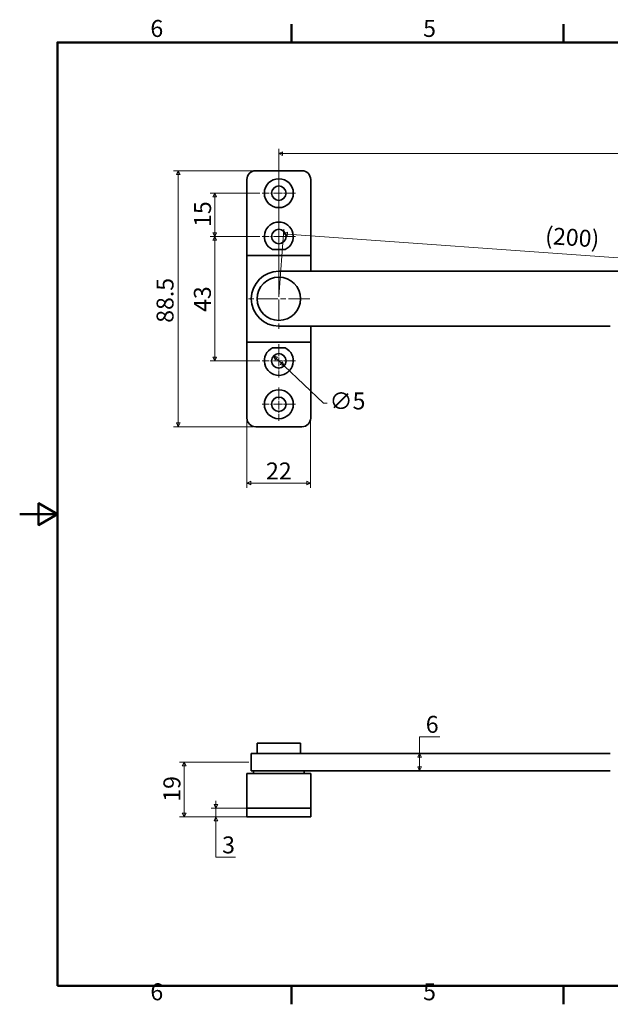
# Model space of a CAD drawing. Units: millimetres. Extents: x 0 to 564, y 0 to 352.
# Drawn here: x 0 to 204, y 7 to 347 of the extents above; entities that cross this region are included whole.
import ezdxf

# ---------------------------------------------------------------- set-up
doc = ezdxf.new("R2010")
doc.units = ezdxf.units.MM
doc.header["$LTSCALE"] = 1.3
doc.linetypes.add('CHAIN', pattern=[0.7087, 0.4724, -0.0591, 0.1181, -0.0591])
doc.layers.get('0').update_dxf_attribs({"color": 3})
for name, color, linetype, lineweight in [('MGJS  중심 표식(ISO)', 30, 'Continuous', 18), ('MGJS 치수(ISO)', 7, 'Continuous', 18), ('경계(ISO)', 7, 'Continuous', 50), ('외형선(ISO)', 7, 'Continuous', 35)]:
    doc.layers.add(name, color=color, linetype=linetype, lineweight=lineweight)
doc.styles.add('MGJS 텍스트', font='NanumGothic.ttf')
doc.dimstyles.new('MGJS', dxfattribs={"dimscale": 1.3, "dimtxt": 4.5, "dimasz": 1, "dimexe": 1.25, "dimexo": 0.625, "dimtad": 1, "dimtoh": 1, "dimdec": 1, "dimrnd": 1e-08, "dimdsep": 46, "dimtxsty": 'MGJS 텍스트', "dimblk": 'Filled-1', "dimcen": 0.09, "dimclrd": 250, "dimclre": 250, "dimclrt": 256, "dimadec": 0, "dimazin": 1, "dimtfac": 0.7, "dimtdec": 1, "dimtmove": 0, "dimatfit": 3, "dimfxl": 1, "dimtolj": 1, "dimlwd": -1, "dimlwe": -1, "dimarcsym": 0})

# ---------------------------------------------------------------- blocks, each defined once
blk = doc.blocks.new('경계 Default Border')
at = {"layer": '경계(ISO)'}
for p, q in [((72.25, 260.95), (72.25, 265.85)), ((144.5, 260.95), (144.5, 265.85)), ((72.25, 10), (72.25, 5.1)), ((144.5, 10), (144.5, 5.1))]:
    blk.add_line(p, q, dxfattribs=at)
at = {"layer": '경계(ISO)', "flags": 128}
for points in [[(10, 10), (10, 260.95), (423.5, 260.95), (423.5, 10), (10, 10)], [(0, 135.47), (10, 135.47), (5, 138.36), (5, 132.59), (10, 135.47)]]:
    blk.add_lwpolyline(points, dxfattribs=at)
at = {"layer": '경계(ISO)', "char_height": 4.5, "attachment_point": 7, "style": 'MGJS 텍스트'}
for s, insert in [('6', (34.72, 261.02)), ('5', (107.19, 261.02)), ('6', (34.72, 4.77)), ('5', (107.19, 4.77))]:
    blk.add_mtext(s, dxfattribs=dict(at, insert=insert))
blk = doc.blocks.new('Filled-1')
at = {"color": 0}
for p, q in [((0, 0), (-1, 0.5)), ((-1, 0.5), (-1, -0.5)), ((-1, 0), (0, 0)), ((-1, -0.5), (0, 0))]:
    blk.add_line(p, q, dxfattribs=at)
at = {"color": 0, "flags": 128}
blk.add_lwpolyline([(-1, -0.5), (0, 0), (-1, 0.5), (-1, -0.5)], dxfattribs=at)
at = {"color": 0}
blk.add_solid([(-1, -0.5), (0, 0), (-1, 0.5), (-1, -0.5)], dxfattribs=at)
blk = doc.blocks.new('*D7')
at = {"layer": 'Defpoints', "color": 0}
for p in [(87.69, 230.85), (91.31, 227.4)]:
    blk.add_point(p, dxfattribs=at)
at = {"layer": 'MGJS 치수(ISO)', "color": 250}
for p, q in [((88.63, 229.95), (90.37, 228.29)), ((91.31, 227.4), (104.89, 214.46)), ((104.89, 214.46), (106.19, 214.46))]:
    blk.add_line(p, q, dxfattribs=at)
at = {"layer": 'MGJS 치수(ISO)', "color": 250, "xscale": 1.3, "yscale": 1.3, "zscale": 1.3}
for p, rotation in [((87.69, 230.85), 136.380055858206), ((91.31, 227.4), 316.3800558582061)]:
    blk.add_blockref('Filled-1', p, dxfattribs=dict(at, rotation=rotation))
at = {"layer": 'MGJS 치수(ISO)', "insert": (107, 218.2), "char_height": 5.85, "attachment_point": 1, "style": 'MGJS 텍스트'}
blk.add_mtext('\\A1;∅5', dxfattribs=at)
blk = doc.blocks.new('*D8')
at = {"layer": 'Defpoints', "color": 0}
for p in [(78.5, 209.37), (100.5, 209.37), (100.5, 186.87)]:
    blk.add_point(p, dxfattribs=at)
at = {"layer": 'MGJS 치수(ISO)', "color": 250}
for p, q in [((78.5, 208.56), (78.5, 185.25)), ((100.5, 208.56), (100.5, 185.25)), ((79.8, 186.87), (99.2, 186.87))]:
    blk.add_line(p, q, dxfattribs=at)
at = {"layer": 'MGJS 치수(ISO)', "color": 250, "xscale": 1.3, "yscale": 1.3, "zscale": 1.3, "rotation": 180}
blk.add_blockref('Filled-1', (78.5, 186.87), dxfattribs=at)
at = {"layer": 'MGJS 치수(ISO)', "color": 250, "xscale": 1.3, "yscale": 1.3, "zscale": 1.3}
blk.add_blockref('Filled-1', (100.5, 186.87), dxfattribs=at)
at = {"layer": 'MGJS 치수(ISO)', "insert": (85.08, 194), "char_height": 5.85, "attachment_point": 1, "style": 'MGJS 텍스트'}
blk.add_mtext('\\A1;22', dxfattribs=at)
blk = doc.blocks.new('*D11')
at = {"layer": 'Defpoints', "color": 0}
for p in [(81.5, 294.87), (54.77, 206.37), (81.5, 206.37)]:
    blk.add_point(p, dxfattribs=at)
at = {"layer": 'MGJS 치수(ISO)', "color": 250}
for p, q in [((80.69, 294.87), (53.14, 294.87)), ((54.77, 293.57), (54.77, 207.67)), ((80.69, 206.37), (53.14, 206.37))]:
    blk.add_line(p, q, dxfattribs=at)
at = {"layer": 'MGJS 치수(ISO)', "color": 250, "xscale": 1.3, "yscale": 1.3, "zscale": 1.3}
for p, rotation in [((54.77, 294.87), 90), ((54.77, 206.37), 270)]:
    blk.add_blockref('Filled-1', p, dxfattribs=dict(at, rotation=rotation))
at = {"layer": 'MGJS 치수(ISO)', "insert": (47.28, 242.3), "char_height": 5.85, "attachment_point": 1, "rotation": 90, "style": 'MGJS 텍스트'}
blk.add_mtext('\\A1;88.5', dxfattribs=at)
blk = doc.blocks.new('*D13')
at = {"layer": 'Defpoints', "color": 0}
for p in [(89.5, 300.82), (89.5, 250.62), (479.21, 180.31)]:
    blk.add_point(p, dxfattribs=at)
at = {"layer": 'MGJS 치수(ISO)', "color": 250}
for p, q in [((89.5, 251.44), (89.5, 302.44)), ((477.91, 300.82), (90.8, 300.82)), ((479.21, 181.12), (479.21, 302.44))]:
    blk.add_line(p, q, dxfattribs=at)
at = {"layer": 'MGJS 치수(ISO)', "color": 250, "xscale": 1.3, "yscale": 1.3, "zscale": 1.3, "rotation": 180}
blk.add_blockref('Filled-1', (89.5, 300.82), dxfattribs=at)
at = {"layer": 'MGJS 치수(ISO)', "color": 250, "xscale": 1.3, "yscale": 1.3, "zscale": 1.3}
blk.add_blockref('Filled-1', (479.21, 300.82), dxfattribs=at)
at = {"layer": 'MGJS 치수(ISO)', "insert": (274.61, 309.65), "char_height": 5.85, "attachment_point": 1, "style": 'MGJS 텍스트'}
blk.add_mtext('\\A1;(390)', dxfattribs=at)
blk = doc.blocks.new('*D14')
at = {"layer": 'Defpoints', "color": 0}
for p in [(91.11, 273.07), (89.5, 250.62), (288.99, 236.36)]:
    blk.add_point(p, dxfattribs=at)
at = {"layer": 'MGJS 치수(ISO)', "color": 250}
for p, q in [((89.56, 251.43), (91.22, 274.69)), ((289.3, 258.89), (92.4, 272.97)), ((289.05, 237.17), (290.71, 260.42))]:
    blk.add_line(p, q, dxfattribs=at)
at = {"layer": 'MGJS 치수(ISO)', "color": 250, "xscale": 1.3, "yscale": 1.3, "zscale": 1.3}
for p, rotation in [((91.11, 273.07), 175.9103014563996), ((290.6, 258.8), 355.9103014563996)]:
    blk.add_blockref('Filled-1', p, dxfattribs=dict(at, rotation=rotation))
at = {"layer": 'MGJS 치수(ISO)', "insert": (181.76, 275.44), "char_height": 5.85, "attachment_point": 1, "rotation": 355.9103, "style": 'MGJS 텍스트'}
blk.add_mtext('\\A1;(200)', dxfattribs=at)
blk = doc.blocks.new('*D15')
at = {"layer": 'Defpoints', "color": 0}
for p in [(67.36, 272.12), (83.75, 272.12), (83.75, 229.12)]:
    blk.add_point(p, dxfattribs=at)
at = {"layer": 'MGJS 치수(ISO)', "color": 250}
for p, q in [((82.94, 272.12), (65.73, 272.12)), ((67.36, 230.42), (67.36, 270.82)), ((82.94, 229.12), (65.73, 229.12))]:
    blk.add_line(p, q, dxfattribs=at)
at = {"layer": 'MGJS 치수(ISO)', "color": 250, "xscale": 1.3, "yscale": 1.3, "zscale": 1.3}
for p, rotation in [((67.36, 272.12), 90), ((67.36, 229.12), 270)]:
    blk.add_blockref('Filled-1', p, dxfattribs=dict(at, rotation=rotation))
at = {"layer": 'MGJS 치수(ISO)', "insert": (60.17, 246.06), "char_height": 5.85, "attachment_point": 1, "rotation": 90, "style": 'MGJS 텍스트'}
blk.add_mtext('\\A1;43', dxfattribs=at)
blk = doc.blocks.new('*D16')
at = {"layer": 'Defpoints', "color": 0}
for p in [(83.75, 287.12), (67.36, 272.12), (83.75, 272.12)]:
    blk.add_point(p, dxfattribs=at)
at = {"layer": 'MGJS 치수(ISO)', "color": 250}
for p, q in [((82.94, 287.12), (65.73, 287.12)), ((67.36, 285.82), (67.36, 273.42)), ((82.94, 272.12), (65.73, 272.12))]:
    blk.add_line(p, q, dxfattribs=at)
at = {"layer": 'MGJS 치수(ISO)', "color": 250, "xscale": 1.3, "yscale": 1.3, "zscale": 1.3}
for p, rotation in [((67.36, 287.12), 90), ((67.36, 272.12), 270)]:
    blk.add_blockref('Filled-1', p, dxfattribs=dict(at, rotation=rotation))
at = {"layer": 'MGJS 치수(ISO)', "insert": (60.24, 275.45), "char_height": 5.85, "attachment_point": 1, "rotation": 90, "style": 'MGJS 텍스트'}
blk.add_mtext('\\A1;15', dxfattribs=at)
blk = doc.blocks.new('*D18')
at = {"layer": 'Defpoints', "color": 0}
for p in [(56.82, 90.41), (80, 90.41), (81.5, 71.41)]:
    blk.add_point(p, dxfattribs=at)
at = {"layer": 'MGJS 치수(ISO)', "color": 250}
for p, q in [((79.19, 90.41), (55.2, 90.41)), ((56.82, 72.71), (56.82, 89.11)), ((80.69, 71.41), (55.2, 71.41))]:
    blk.add_line(p, q, dxfattribs=at)
at = {"layer": 'MGJS 치수(ISO)', "color": 250, "xscale": 1.3, "yscale": 1.3, "zscale": 1.3}
for p, rotation in [((56.82, 90.41), 90), ((56.82, 71.41), 270)]:
    blk.add_blockref('Filled-1', p, dxfattribs=dict(at, rotation=rotation))
at = {"layer": 'MGJS 치수(ISO)', "insert": (49.64, 76.68), "char_height": 5.85, "attachment_point": 1, "rotation": 90, "style": 'MGJS 텍스트'}
blk.add_mtext('\\A1;19', dxfattribs=at)
blk = doc.blocks.new('*D19')
at = {"layer": 'Defpoints', "color": 0}
for p in [(138.14, 93.41), (138.14, 93.41), (138.14, 87.41)]:
    blk.add_point(p, dxfattribs=at)
at = {"layer": 'MGJS 치수(ISO)', "color": 250}
for p, q in [((145.11, 99.18), (138.14, 99.18)), ((138.14, 99.18), (138.14, 93.41)), ((138.14, 88.71), (138.14, 92.11))]:
    blk.add_line(p, q, dxfattribs=at)
at = {"layer": 'MGJS 치수(ISO)', "color": 250, "xscale": 1.3, "yscale": 1.3, "zscale": 1.3}
for p, rotation in [((138.14, 93.41), 90), ((138.14, 87.41), 270)]:
    blk.add_blockref('Filled-1', p, dxfattribs=dict(at, rotation=rotation))
at = {"layer": 'MGJS 치수(ISO)', "insert": (140.26, 106.37), "char_height": 5.85, "attachment_point": 1, "style": 'MGJS 텍스트'}
blk.add_mtext('\\A1;6', dxfattribs=at)
blk = doc.blocks.new('*D20')
at = {"layer": 'Defpoints', "color": 0}
for p in [(81.5, 74.41), (67.8, 71.41), (81.5, 71.41)]:
    blk.add_point(p, dxfattribs=at)
at = {"layer": 'MGJS 치수(ISO)', "color": 250}
for p, q in [((67.8, 75.71), (67.8, 77.01)), ((80.69, 74.41), (66.17, 74.41)), ((67.8, 74.41), (67.8, 71.41)), ((80.69, 71.41), (66.17, 71.41)), ((67.8, 70.11), (67.8, 68.81)), ((67.8, 57.49), (67.8, 68.81)), ((74.54, 57.49), (67.8, 57.49))]:
    blk.add_line(p, q, dxfattribs=at)
at = {"layer": 'MGJS 치수(ISO)', "color": 250, "xscale": 1.3, "yscale": 1.3, "zscale": 1.3}
for p, rotation in [((67.8, 74.41), 270), ((67.8, 71.41), 90)]:
    blk.add_blockref('Filled-1', p, dxfattribs=dict(at, rotation=rotation))
at = {"layer": 'MGJS 치수(ISO)', "insert": (69.91, 64.68), "char_height": 5.85, "attachment_point": 1, "style": 'MGJS 텍스트'}
blk.add_mtext('\\A1;3', dxfattribs=at)

msp = doc.modelspace()

# ---------------------------------------------------------------- linework, layer by layer
at = {"layer": 'MGJS  중심 표식(ISO)', "linetype": 'CHAIN', "ltscale": 4.914162}
for p, q in [((89.503, 292.873), (89.503, 281.373)), ((95.253, 287.123), (83.753, 287.123)), ((89.503, 277.873), (89.503, 266.373)), ((95.253, 272.123), (83.753, 272.123)), ((89.503, 234.873), (89.503, 223.373)), ((95.253, 229.123), (83.753, 229.123)), ((89.503, 219.873), (89.503, 208.373)), ((95.253, 214.123), (83.753, 214.123))]:
    msp.add_line(p, q, dxfattribs=at)
at = {"layer": 'MGJS  중심 표식(ISO)', "linetype": 'CHAIN', "ltscale": 11.993792}
for p, q in [((89.503, 261.373), (89.503, 239.873)), ((100.253, 250.623), (78.753, 250.623))]:
    msp.add_line(p, q, dxfattribs=at)
at = {"layer": '외형선(ISO)'}
for p, q in [((97.503, 294.873), (81.503, 294.873)), ((78.503, 291.873), (78.503, 267.623)), ((100.503, 267.623), (100.503, 291.873)), ((78.503, 267.623), (78.503, 265.623)), ((100.503, 265.623), (78.503, 265.623)), ((78.503, 262.623), (78.503, 265.623)), ((91.683, 267.623), (87.324, 267.623)), ((100.503, 265.623), (100.503, 267.623)), ((100.503, 265.623), (100.503, 262.623)), ((78.503, 262.623), (78.503, 238.623)), ((100.503, 260.123), (100.503, 262.623)), ((207.004, 260.123), (89.503, 260.123)), ((78.503, 235.623), (78.503, 238.623)), ((89.503, 241.123), (203.994, 241.123)), ((100.503, 238.623), (100.503, 241.123)), ((100.503, 238.623), (100.503, 235.623)), ((78.503, 235.623), (78.503, 233.623)), ((78.503, 235.623), (100.503, 235.623)), ((100.503, 233.623), (100.503, 235.623)), ((78.503, 233.623), (78.503, 209.373)), ((87.324, 233.623), (91.683, 233.623)), ((100.503, 209.373), (100.503, 233.623)), ((81.503, 206.373), (97.503, 206.373)), ((82.003, 96.906), (97.003, 96.906)), ((82.003, 96.906), (82.003, 93.406)), ((97.003, 96.906), (97.003, 93.406)), ((89.503, 93.406), (80.003, 93.406)), ((80.003, 87.406), (80.003, 93.406)), ((89.503, 93.406), (203.994, 93.406)), ((78.503, 83.406), (78.503, 86.406)), ((100.503, 86.406), (78.503, 86.406)), ((80.003, 87.406), (89.503, 87.406)), ((80.753, 87.406), (80.753, 86.406)), ((203.994, 87.406), (89.503, 87.406)), ((98.253, 87.406), (98.253, 86.406)), ((100.503, 86.406), (100.503, 83.406)), ((78.503, 83.406), (78.503, 76.406)), ((100.503, 83.406), (100.503, 76.406)), ((78.503, 76.406), (78.503, 74.406)), ((100.503, 74.406), (100.503, 76.406)), ((78.503, 74.406), (78.503, 71.406)), ((78.503, 74.406), (81.503, 74.406)), ((81.503, 74.406), (97.503, 74.406)), ((97.503, 74.406), (100.503, 74.406)), ((100.503, 71.406), (100.503, 74.406)), ((81.503, 71.406), (78.503, 71.406)), ((81.503, 71.406), (97.503, 71.406)), ((100.503, 71.406), (97.503, 71.406))]:
    msp.add_line(p, q, dxfattribs=at)
for centre, radius in [((89.503, 287.123), 5), ((89.503, 287.123), 2.5), ((89.503, 272.123), 2.5), ((89.503, 250.623), 7.5), ((89.503, 229.123), 2.5), ((89.503, 214.123), 5), ((89.503, 214.123), 2.5)]:
    msp.add_circle(centre, radius, dxfattribs=at)
for centre, radius, start, end in [((81.503, 291.873), 3, 90, 180), ((97.503, 291.873), 3, 0, 90), ((89.503, 272.123), 5, 295.84193, 244.15807), ((89.503, 250.623), 9.5, 90, 270), ((89.503, 229.123), 5, 115.84193, 64.15807), ((81.503, 209.373), 3, 180, 270), ((97.503, 209.373), 3, 270, 0)]:
    msp.add_arc(centre, radius, start, end, dxfattribs=at)

# ---------------------------------------------------------------- block references
at = {"xscale": 1.3, "yscale": 1.3, "zscale": 1.3}
msp.add_blockref('경계 Default Border', (0, 0), dxfattribs=at)

# ---------------------------------------------------------------- dimensions: what is measured, and where the dimension line sits
at = {"layer": 'MGJS 치수(ISO)', "color": 250}
for base, p1, angle, override, picture, middle in [((89.503, 300.817), (479.205, 180.306), 180, {"dimgap": 0.625, "dimtoh": 0, "dimdec": 0, "dimtol": 0, "dimlim": 0, "dimtp": 0, "dimtm": 0, "dimtdec": 1, "dimtofl": 0, "dimatfit": 1}, '*D13', (284.354, 300.817)), ((91.108, 273.065), (288.994, 236.359), 355.9103, {"dimgap": 0.625, "dimtoh": 0, "dimdec": 1, "dimtol": 0, "dimlim": 0, "dimtp": 0, "dimtm": 0, "dimtdec": 1, "dimtofl": 0, "dimatfit": 1}, '*D14', (190.853, 265.933))]:
    dim = msp.add_linear_dim(base=base, p1=p1, p2=(89.503, 250.623), angle=angle, text='(<>)', dimstyle='MGJS', override=override, dxfattribs=at)
    dim.commit()
    dim.dimension.update_dxf_attribs({"geometry": picture, "text_midpoint": middle, "dimtype": 160})
for base, p1, p2, angle, override, picture, middle in [((54.765, 206.373), (81.503, 294.873), (81.503, 206.373), 90, {"dimtoh": 0, "dimdec": 1, "dimtp": 0, "dimtm": 0, "dimtdec": 1, "dimtofl": 0, "dimatfit": 1}, '*D11', (54.765, 250.623)), ((67.357, 272.123), (83.753, 287.123), (83.753, 272.123), 90, {"dimtoh": 0, "dimdec": 1, "dimtp": 0, "dimtm": 0, "dimtdec": 1, "dimtofl": 0, "dimatfit": 1}, '*D16', (67.357, 279.623)), ((67.357, 272.123), (83.753, 229.123), (83.753, 272.123), 90, {"dimtoh": 0, "dimdec": 1, "dimtp": 0, "dimtm": 0, "dimtdec": 1, "dimtofl": 0, "dimatfit": 1}, '*D15', (67.357, 250.623)), ((100.503, 186.873), (78.503, 209.373), (100.503, 209.373), 180, {"dimtoh": 0, "dimdec": 1, "dimtp": 0, "dimtm": 0, "dimtdec": 1, "dimtofl": 0, "dimatfit": 1}, '*D8', (89.503, 186.873)), ((138.143, 93.406), (138.143, 87.406), (138.143, 93.406), 90, {"dimtih": 1, "dimtoh": 1, "dimdec": 1, "dimse1": 1, "dimse2": 1, "dimtp": 0, "dimtm": 0, "dimtdec": 1, "dimtofl": 0, "dimtmove": 1, "dimatfit": 2}, '*D19', (138.296, 99.185)), ((56.825, 90.406), (81.503, 71.406), (80.003, 90.406), 90, {"dimtoh": 0, "dimdec": 1, "dimtp": 0, "dimtm": 0, "dimtdec": 1, "dimtofl": 0, "dimatfit": 1}, '*D18', (56.825, 80.906)), ((67.797, 71.406), (81.503, 74.406), (81.503, 71.406), 270, {"dimtih": 1, "dimtoh": 1, "dimdec": 1, "dimtp": 0, "dimtm": 0, "dimtdec": 1, "dimtofl": 1, "dimtmove": 1, "dimatfit": 1}, '*D20', (68.066, 57.488))]:
    dim = msp.add_linear_dim(base=base, p1=p1, p2=p2, angle=angle, dimstyle='MGJS', override=override, dxfattribs=at)
    dim.commit()
    dim.dimension.update_dxf_attribs({"geometry": picture, "text_midpoint": middle, "dimtype": 160})
dim = msp.add_diameter_dim_2p(p1=(87.693, 230.847), p2=(91.313, 227.398), dimstyle='MGJS', override={"dimtad": 0, "dimtih": 1, "dimdec": 1, "dimlfac": 1, "dimtp": 0, "dimtm": 0, "dimtdec": 1, "dimatfit": 2}, dxfattribs=at)
dim.commit()
dim.dimension.update_dxf_attribs({"geometry": '*D7', "text_midpoint": (112.203, 214.461), "dimtype": 163})

doc.saveas('drawing.dxf')
